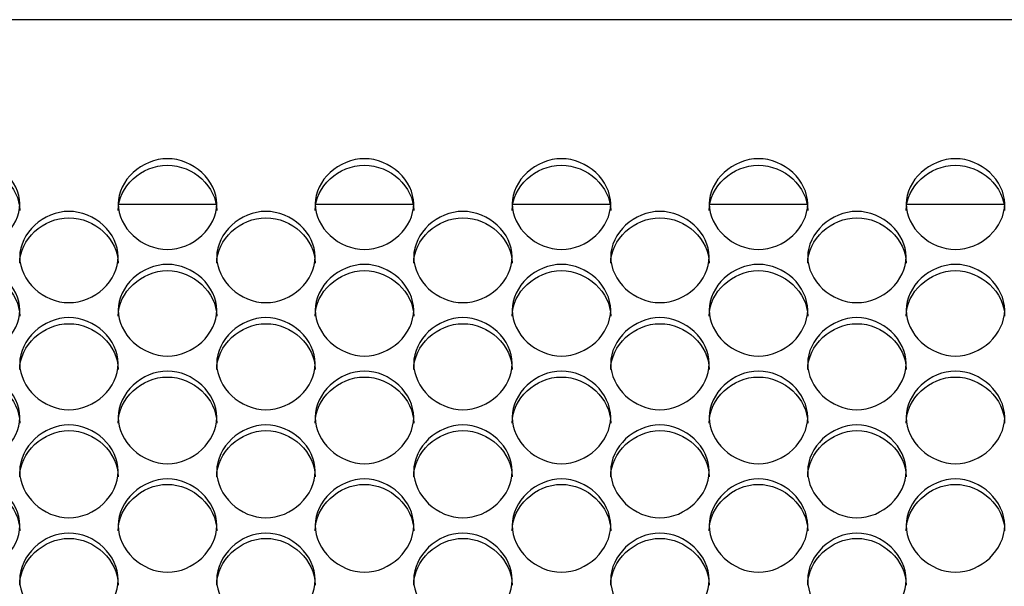
# Model space of a CAD drawing. Units: millimetres. Extents: x 41 to 243, y 45 to 196.
# Drawn here: x 138 to 141, y 97 to 99 of the extents above; entities that cross this region are included whole.
import ezdxf

# ---------------------------------------------------------------- set-up
doc = ezdxf.new("R2010")
doc.units = ezdxf.units.MM
doc.layers.add('5312470', color=7, linetype='Continuous')
doc.layers.add('Default', color=7, linetype='Continuous')

# ---------------------------------------------------------------- blocks, each defined once
blk = doc.blocks.new('SE3')
at = {"layer": '5312470', "color": 7, "linetype": 'Continuous'}
for p, q in [((151.3166, 98.9401), (125.0916, 98.9401)), ((138.0687, 98.4251), (138.3396, 98.4251)), ((138.6187, 98.4251), (138.8896, 98.4251)), ((139.1687, 98.4251), (139.4396, 98.4251)), ((139.7187, 98.4251), (139.9896, 98.4251)), ((140.2687, 98.4251), (140.5396, 98.4251))]:
    blk.add_line(p, q, dxfattribs=at)
for points, knots in [([(137.5166, 98.426), (137.5166, 98.4582), (137.5489, 98.5227), (137.6541, 98.5671), (137.7594, 98.5227), (137.8078, 98.426), (137.7594, 98.329), (137.6541, 98.2841), (137.5489, 98.329), (137.5166, 98.3937), (137.5166, 98.426)], [0, 0, 0, 0, 0.125086, 0.25, 0.374914, 0.5, 0.625086, 0.75, 0.874914, 1, 1, 1, 1]), ([(137.5166, 98.408), (137.5166, 98.4741), (137.5821, 98.534), (137.7261, 98.534), (137.7916, 98.4741), (137.7916, 98.408)], [0, 0, 0, 0, 0.25, 0.25, 0.5, 0.5, 0.5, 0.5]), ([(138.0666, 98.426), (138.0666, 98.4582), (138.0989, 98.5227), (138.2041, 98.5671), (138.3094, 98.5227), (138.3578, 98.426), (138.3094, 98.329), (138.2041, 98.2841), (138.0989, 98.329), (138.0666, 98.3937), (138.0666, 98.426)], [0, 0, 0, 0, 0.125086, 0.25, 0.374914, 0.5, 0.625086, 0.75, 0.874914, 1, 1, 1, 1]), ([(138.0666, 98.408), (138.0666, 98.4741), (138.1321, 98.534), (138.2761, 98.534), (138.3416, 98.4741), (138.3416, 98.408)], [0, 0, 0, 0, 0.25, 0.25, 0.5, 0.5, 0.5, 0.5]), ([(138.6166, 98.426), (138.6166, 98.4582), (138.6489, 98.5227), (138.7541, 98.5671), (138.8594, 98.5227), (138.9078, 98.426), (138.8594, 98.329), (138.7541, 98.2841), (138.6489, 98.329), (138.6166, 98.3937), (138.6166, 98.426)], [0, 0, 0, 0, 0.125086, 0.25, 0.374914, 0.5, 0.625086, 0.75, 0.874914, 1, 1, 1, 1]), ([(138.6166, 98.408), (138.6166, 98.4741), (138.6821, 98.534), (138.8261, 98.534), (138.8916, 98.4741), (138.8916, 98.408)], [0, 0, 0, 0, 0.25, 0.25, 0.5, 0.5, 0.5, 0.5]), ([(139.1666, 98.426), (139.1666, 98.4582), (139.1989, 98.5227), (139.3041, 98.5671), (139.4094, 98.5227), (139.4578, 98.426), (139.4094, 98.329), (139.3041, 98.2841), (139.1989, 98.329), (139.1666, 98.3937), (139.1666, 98.426)], [0, 0, 0, 0, 0.125086, 0.25, 0.374914, 0.5, 0.625086, 0.75, 0.874914, 1, 1, 1, 1]), ([(139.1666, 98.408), (139.1666, 98.4741), (139.2321, 98.534), (139.3761, 98.534), (139.4416, 98.4741), (139.4416, 98.408)], [0, 0, 0, 0, 0.25, 0.25, 0.5, 0.5, 0.5, 0.5]), ([(139.7166, 98.426), (139.7166, 98.4582), (139.7489, 98.5227), (139.8541, 98.5671), (139.9594, 98.5227), (140.0078, 98.426), (139.9594, 98.329), (139.8541, 98.2841), (139.7489, 98.329), (139.7166, 98.3937), (139.7166, 98.426)], [0, 0, 0, 0, 0.125086, 0.25, 0.374914, 0.5, 0.625086, 0.75, 0.874914, 1, 1, 1, 1]), ([(139.7166, 98.408), (139.7166, 98.4741), (139.7821, 98.534), (139.9261, 98.534), (139.9916, 98.4741), (139.9916, 98.408)], [0, 0, 0, 0, 0.25, 0.25, 0.5, 0.5, 0.5, 0.5]), ([(140.2666, 98.426), (140.2666, 98.4582), (140.2989, 98.5227), (140.4041, 98.5671), (140.5094, 98.5227), (140.5578, 98.426), (140.5094, 98.329), (140.4041, 98.2841), (140.2989, 98.329), (140.2666, 98.3937), (140.2666, 98.426)], [0, 0, 0, 0, 0.125086, 0.25, 0.374914, 0.5, 0.625086, 0.75, 0.874914, 1, 1, 1, 1]), ([(140.2666, 98.408), (140.2666, 98.4741), (140.3321, 98.534), (140.4761, 98.534), (140.5416, 98.4741), (140.5416, 98.408)], [0, 0, 0, 0, 0.25, 0.25, 0.5, 0.5, 0.5, 0.5]), ([(137.7916, 98.2782), (137.7916, 98.3107), (137.8239, 98.3754), (137.9291, 98.4201), (138.0344, 98.3754), (138.0828, 98.2783), (138.0344, 98.1808), (137.9291, 98.1356), (137.8239, 98.1808), (137.7916, 98.2458), (137.7916, 98.2782)], [0, 0, 0, 0, 0.125086, 0.25, 0.374914, 0.5, 0.625086, 0.75, 0.874914, 1, 1, 1, 1]), ([(138.3416, 98.2782), (138.3416, 98.3107), (138.3739, 98.3754), (138.4791, 98.4201), (138.5844, 98.3754), (138.6328, 98.2783), (138.5844, 98.1808), (138.4791, 98.1356), (138.3739, 98.1808), (138.3416, 98.2458), (138.3416, 98.2782)], [0, 0, 0, 0, 0.125086, 0.25, 0.374914, 0.5, 0.625086, 0.75, 0.874914, 1, 1, 1, 1]), ([(138.8916, 98.2782), (138.8916, 98.3107), (138.9239, 98.3754), (139.0291, 98.4201), (139.1344, 98.3754), (139.1828, 98.2783), (139.1344, 98.1808), (139.0291, 98.1356), (138.9239, 98.1808), (138.8916, 98.2458), (138.8916, 98.2782)], [0, 0, 0, 0, 0.125086, 0.25, 0.374914, 0.5, 0.625086, 0.75, 0.874914, 1, 1, 1, 1]), ([(139.4416, 98.2782), (139.4416, 98.3107), (139.4739, 98.3754), (139.5791, 98.4201), (139.6844, 98.3754), (139.7328, 98.2783), (139.6844, 98.1808), (139.5791, 98.1356), (139.4739, 98.1808), (139.4416, 98.2458), (139.4416, 98.2782)], [0, 0, 0, 0, 0.125086, 0.25, 0.374914, 0.5, 0.625086, 0.75, 0.874914, 1, 1, 1, 1]), ([(139.9916, 98.2782), (139.9916, 98.3107), (140.0239, 98.3754), (140.1291, 98.4201), (140.2344, 98.3754), (140.2828, 98.2783), (140.2344, 98.1808), (140.1291, 98.1356), (140.0239, 98.1808), (139.9916, 98.2458), (139.9916, 98.2782)], [0, 0, 0, 0, 0.125086, 0.25, 0.374914, 0.5, 0.625086, 0.75, 0.874914, 1, 1, 1, 1]), ([(137.7916, 98.2608), (137.7916, 98.3272), (137.8571, 98.3874), (138.0011, 98.3874), (138.0666, 98.3272), (138.0666, 98.2608)], [0, 0, 0, 0, 0.25, 0.25, 0.5, 0.5, 0.5, 0.5]), ([(138.3416, 98.2608), (138.3416, 98.3272), (138.4071, 98.3874), (138.5511, 98.3874), (138.6166, 98.3272), (138.6166, 98.2608)], [0, 0, 0, 0, 0.25, 0.25, 0.5, 0.5, 0.5, 0.5]), ([(138.8916, 98.2608), (138.8916, 98.3272), (138.9571, 98.3874), (139.1011, 98.3874), (139.1666, 98.3272), (139.1666, 98.2608)], [0, 0, 0, 0, 0.25, 0.25, 0.5, 0.5, 0.5, 0.5]), ([(139.4416, 98.2608), (139.4416, 98.3272), (139.5071, 98.3874), (139.6511, 98.3874), (139.7166, 98.3272), (139.7166, 98.2608)], [0, 0, 0, 0, 0.25, 0.25, 0.5, 0.5, 0.5, 0.5]), ([(139.9916, 98.2608), (139.9916, 98.3272), (140.0571, 98.3874), (140.2011, 98.3874), (140.2666, 98.3272), (140.2666, 98.2608)], [0, 0, 0, 0, 0.25, 0.25, 0.5, 0.5, 0.5, 0.5]), ([(137.5166, 98.1297), (137.5166, 98.1624), (137.5489, 98.2274), (137.6541, 98.2723), (137.7594, 98.2274), (137.8078, 98.1298), (137.7594, 98.0318), (137.6541, 97.9865), (137.5489, 98.0318), (137.5166, 98.0971), (137.5166, 98.1297)], [0, 0, 0, 0, 0.125086, 0.25, 0.374914, 0.5, 0.625086, 0.75, 0.874914, 1, 1, 1, 1]), ([(138.0666, 98.1297), (138.0666, 98.1624), (138.0989, 98.2274), (138.2041, 98.2723), (138.3094, 98.2274), (138.3578, 98.1298), (138.3094, 98.0318), (138.2041, 97.9865), (138.0989, 98.0318), (138.0666, 98.0971), (138.0666, 98.1297)], [0, 0, 0, 0, 0.125086, 0.25, 0.374914, 0.5, 0.625086, 0.75, 0.874914, 1, 1, 1, 1]), ([(138.6166, 98.1297), (138.6166, 98.1624), (138.6489, 98.2274), (138.7541, 98.2723), (138.8594, 98.2274), (138.9078, 98.1298), (138.8594, 98.0318), (138.7541, 97.9865), (138.6489, 98.0318), (138.6166, 98.0971), (138.6166, 98.1297)], [0, 0, 0, 0, 0.125086, 0.25, 0.374914, 0.5, 0.625086, 0.75, 0.874914, 1, 1, 1, 1]), ([(139.1666, 98.1297), (139.1666, 98.1624), (139.1989, 98.2274), (139.3041, 98.2723), (139.4094, 98.2274), (139.4578, 98.1298), (139.4094, 98.0318), (139.3041, 97.9865), (139.1989, 98.0318), (139.1666, 98.0971), (139.1666, 98.1297)], [0, 0, 0, 0, 0.125086, 0.25, 0.374914, 0.5, 0.625086, 0.75, 0.874914, 1, 1, 1, 1]), ([(139.7166, 98.1297), (139.7166, 98.1624), (139.7489, 98.2274), (139.8541, 98.2723), (139.9594, 98.2274), (140.0078, 98.1298), (139.9594, 98.0318), (139.8541, 97.9865), (139.7489, 98.0318), (139.7166, 98.0971), (139.7166, 98.1297)], [0, 0, 0, 0, 0.125086, 0.25, 0.374914, 0.5, 0.625086, 0.75, 0.874914, 1, 1, 1, 1]), ([(140.2666, 98.1297), (140.2666, 98.1624), (140.2989, 98.2274), (140.4041, 98.2723), (140.5094, 98.2274), (140.5578, 98.1298), (140.5094, 98.0318), (140.4041, 97.9865), (140.2989, 98.0318), (140.2666, 98.0971), (140.2666, 98.1297)], [0, 0, 0, 0, 0.125086, 0.25, 0.374914, 0.5, 0.625086, 0.75, 0.874914, 1, 1, 1, 1]), ([(137.5166, 98.1128), (137.5166, 98.1796), (137.5821, 98.24), (137.7261, 98.24), (137.7916, 98.1796), (137.7916, 98.1128)], [0, 0, 0, 0, 0.25, 0.25, 0.5, 0.5, 0.5, 0.5]), ([(138.0666, 98.1128), (138.0666, 98.1796), (138.1321, 98.24), (138.2761, 98.24), (138.3416, 98.1796), (138.3416, 98.1128)], [0, 0, 0, 0, 0.25, 0.25, 0.5, 0.5, 0.5, 0.5]), ([(138.6166, 98.1128), (138.6166, 98.1796), (138.6821, 98.24), (138.8261, 98.24), (138.8916, 98.1796), (138.8916, 98.1128)], [0, 0, 0, 0, 0.25, 0.25, 0.5, 0.5, 0.5, 0.5]), ([(139.1666, 98.1128), (139.1666, 98.1796), (139.2321, 98.24), (139.3761, 98.24), (139.4416, 98.1796), (139.4416, 98.1128)], [0, 0, 0, 0, 0.25, 0.25, 0.5, 0.5, 0.5, 0.5]), ([(139.7166, 98.1128), (139.7166, 98.1796), (139.7821, 98.24), (139.9261, 98.24), (139.9916, 98.1796), (139.9916, 98.1128)], [0, 0, 0, 0, 0.25, 0.25, 0.5, 0.5, 0.5, 0.5]), ([(140.2666, 98.1128), (140.2666, 98.1796), (140.3321, 98.24), (140.4761, 98.24), (140.5416, 98.1796), (140.5416, 98.1128)], [0, 0, 0, 0, 0.25, 0.25, 0.5, 0.5, 0.5, 0.5]), ([(137.7916, 97.9806), (137.7916, 98.0133), (137.8239, 98.0787), (137.9291, 98.1238), (138.0344, 98.0787), (138.0828, 97.9806), (138.0344, 97.8822), (137.9291, 97.8366), (137.8239, 97.8822), (137.7916, 97.9478), (137.7916, 97.9806)], [0, 0, 0, 0, 0.125086, 0.25, 0.374914, 0.5, 0.625086, 0.75, 0.874914, 1, 1, 1, 1]), ([(137.7916, 97.9641), (137.7916, 98.0312), (137.8571, 98.092), (138.0011, 98.092), (138.0666, 98.0312), (138.0666, 97.9641)], [0, 0, 0, 0, 0.25, 0.25, 0.5, 0.5, 0.5, 0.5]), ([(138.3416, 97.9806), (138.3416, 98.0133), (138.3739, 98.0787), (138.4791, 98.1238), (138.5844, 98.0787), (138.6328, 97.9806), (138.5844, 97.8822), (138.4791, 97.8366), (138.3739, 97.8822), (138.3416, 97.9478), (138.3416, 97.9806)], [0, 0, 0, 0, 0.125086, 0.25, 0.374914, 0.5, 0.625086, 0.75, 0.874914, 1, 1, 1, 1]), ([(138.3416, 97.9641), (138.3416, 98.0312), (138.4071, 98.092), (138.5511, 98.092), (138.6166, 98.0312), (138.6166, 97.9641)], [0, 0, 0, 0, 0.25, 0.25, 0.5, 0.5, 0.5, 0.5]), ([(138.8916, 97.9806), (138.8916, 98.0133), (138.9239, 98.0787), (139.0291, 98.1238), (139.1344, 98.0787), (139.1828, 97.9806), (139.1344, 97.8822), (139.0291, 97.8366), (138.9239, 97.8822), (138.8916, 97.9478), (138.8916, 97.9806)], [0, 0, 0, 0, 0.125086, 0.25, 0.374914, 0.5, 0.625086, 0.75, 0.874914, 1, 1, 1, 1]), ([(138.8916, 97.9641), (138.8916, 98.0312), (138.9571, 98.092), (139.1011, 98.092), (139.1666, 98.0312), (139.1666, 97.9641)], [0, 0, 0, 0, 0.25, 0.25, 0.5, 0.5, 0.5, 0.5]), ([(139.4416, 97.9806), (139.4416, 98.0133), (139.4739, 98.0787), (139.5791, 98.1238), (139.6844, 98.0787), (139.7328, 97.9806), (139.6844, 97.8822), (139.5791, 97.8366), (139.4739, 97.8822), (139.4416, 97.9478), (139.4416, 97.9806)], [0, 0, 0, 0, 0.125086, 0.25, 0.374914, 0.5, 0.625086, 0.75, 0.874914, 1, 1, 1, 1]), ([(139.4416, 97.9641), (139.4416, 98.0312), (139.5071, 98.092), (139.6511, 98.092), (139.7166, 98.0312), (139.7166, 97.9641)], [0, 0, 0, 0, 0.25, 0.25, 0.5, 0.5, 0.5, 0.5]), ([(139.9916, 97.9806), (139.9916, 98.0133), (140.0239, 98.0787), (140.1291, 98.1238), (140.2344, 98.0787), (140.2828, 97.9806), (140.2344, 97.8822), (140.1291, 97.8366), (140.0239, 97.8822), (139.9916, 97.9478), (139.9916, 97.9806)], [0, 0, 0, 0, 0.125086, 0.25, 0.374914, 0.5, 0.625086, 0.75, 0.874914, 1, 1, 1, 1]), ([(139.9916, 97.9641), (139.9916, 98.0312), (140.0571, 98.092), (140.2011, 98.092), (140.2666, 98.0312), (140.2666, 97.9641)], [0, 0, 0, 0, 0.25, 0.25, 0.5, 0.5, 0.5, 0.5]), ([(137.5166, 97.8307), (137.5166, 97.8636), (137.5489, 97.9293), (137.6541, 97.9746), (137.7594, 97.9293), (137.8078, 97.8308), (137.7594, 97.7319), (137.6541, 97.6861), (137.5489, 97.7319), (137.5166, 97.7978), (137.5166, 97.8307)], [0, 0, 0, 0, 0.125086, 0.25, 0.374914, 0.5, 0.625086, 0.75, 0.874914, 1, 1, 1, 1]), ([(138.0666, 97.8307), (138.0666, 97.8636), (138.0989, 97.9293), (138.2041, 97.9746), (138.3094, 97.9293), (138.3578, 97.8308), (138.3094, 97.7319), (138.2041, 97.6861), (138.0989, 97.7319), (138.0666, 97.7978), (138.0666, 97.8307)], [0, 0, 0, 0, 0.125086, 0.25, 0.374914, 0.5, 0.625086, 0.75, 0.874914, 1, 1, 1, 1]), ([(138.6166, 97.8307), (138.6166, 97.8636), (138.6489, 97.9293), (138.7541, 97.9746), (138.8594, 97.9293), (138.9078, 97.8308), (138.8594, 97.7319), (138.7541, 97.6861), (138.6489, 97.7319), (138.6166, 97.7978), (138.6166, 97.8307)], [0, 0, 0, 0, 0.125086, 0.25, 0.374914, 0.5, 0.625086, 0.75, 0.874914, 1, 1, 1, 1]), ([(139.1666, 97.8307), (139.1666, 97.8636), (139.1989, 97.9293), (139.3041, 97.9746), (139.4094, 97.9293), (139.4578, 97.8308), (139.4094, 97.7319), (139.3041, 97.6861), (139.1989, 97.7319), (139.1666, 97.7978), (139.1666, 97.8307)], [0, 0, 0, 0, 0.125086, 0.25, 0.374914, 0.5, 0.625086, 0.75, 0.874914, 1, 1, 1, 1]), ([(139.7166, 97.8307), (139.7166, 97.8636), (139.7489, 97.9293), (139.8541, 97.9746), (139.9594, 97.9293), (140.0078, 97.8308), (139.9594, 97.7319), (139.8541, 97.6861), (139.7489, 97.7319), (139.7166, 97.7978), (139.7166, 97.8307)], [0, 0, 0, 0, 0.125086, 0.25, 0.374914, 0.5, 0.625086, 0.75, 0.874914, 1, 1, 1, 1]), ([(140.2666, 97.8307), (140.2666, 97.8636), (140.2989, 97.9293), (140.4041, 97.9746), (140.5094, 97.9293), (140.5578, 97.8308), (140.5094, 97.7319), (140.4041, 97.6861), (140.2989, 97.7319), (140.2666, 97.7978), (140.2666, 97.8307)], [0, 0, 0, 0, 0.125086, 0.25, 0.374914, 0.5, 0.625086, 0.75, 0.874914, 1, 1, 1, 1]), ([(137.5166, 97.8148), (137.5166, 97.8821), (137.5821, 97.9432), (137.7261, 97.9432), (137.7916, 97.8821), (137.7916, 97.8148)], [0, 0, 0, 0, 0.25, 0.25, 0.5, 0.5, 0.5, 0.5]), ([(138.0666, 97.8148), (138.0666, 97.8821), (138.1321, 97.9432), (138.2761, 97.9432), (138.3416, 97.8821), (138.3416, 97.8148)], [0, 0, 0, 0, 0.25, 0.25, 0.5, 0.5, 0.5, 0.5]), ([(138.6166, 97.8148), (138.6166, 97.8821), (138.6821, 97.9432), (138.8261, 97.9432), (138.8916, 97.8821), (138.8916, 97.8148)], [0, 0, 0, 0, 0.25, 0.25, 0.5, 0.5, 0.5, 0.5]), ([(139.1666, 97.8148), (139.1666, 97.8821), (139.2321, 97.9432), (139.3761, 97.9432), (139.4416, 97.8821), (139.4416, 97.8148)], [0, 0, 0, 0, 0.25, 0.25, 0.5, 0.5, 0.5, 0.5]), ([(139.7166, 97.8148), (139.7166, 97.8821), (139.7821, 97.9432), (139.9261, 97.9432), (139.9916, 97.8821), (139.9916, 97.8148)], [0, 0, 0, 0, 0.25, 0.25, 0.5, 0.5, 0.5, 0.5]), ([(140.2666, 97.8148), (140.2666, 97.8821), (140.3321, 97.9432), (140.4761, 97.9432), (140.5416, 97.8821), (140.5416, 97.8148)], [0, 0, 0, 0, 0.25, 0.25, 0.5, 0.5, 0.5, 0.5]), ([(137.7916, 97.6802), (137.7916, 97.7132), (137.8239, 97.7792), (137.9291, 97.8247), (138.0344, 97.7792), (138.0828, 97.6802), (138.0344, 97.5809), (137.9291, 97.535), (137.8239, 97.5809), (137.7916, 97.6471), (137.7916, 97.6802)], [0, 0, 0, 0, 0.125086, 0.25, 0.374914, 0.5, 0.625086, 0.75, 0.874914, 1, 1, 1, 1]), ([(137.7916, 97.6648), (137.7916, 97.7324), (137.8571, 97.7937), (138.0011, 97.7937), (138.0666, 97.7324), (138.0666, 97.6648)], [0, 0, 0, 0, 0.25, 0.25, 0.5, 0.5, 0.5, 0.5]), ([(138.3416, 97.6802), (138.3416, 97.7132), (138.3739, 97.7792), (138.4791, 97.8247), (138.5844, 97.7792), (138.6328, 97.6802), (138.5844, 97.5809), (138.4791, 97.535), (138.3739, 97.5809), (138.3416, 97.6471), (138.3416, 97.6802)], [0, 0, 0, 0, 0.125086, 0.25, 0.374914, 0.5, 0.625086, 0.75, 0.874914, 1, 1, 1, 1]), ([(138.3416, 97.6648), (138.3416, 97.7324), (138.4071, 97.7937), (138.5511, 97.7937), (138.6166, 97.7324), (138.6166, 97.6648)], [0, 0, 0, 0, 0.25, 0.25, 0.5, 0.5, 0.5, 0.5]), ([(138.8916, 97.6802), (138.8916, 97.7132), (138.9239, 97.7792), (139.0291, 97.8247), (139.1344, 97.7792), (139.1828, 97.6802), (139.1344, 97.5809), (139.0291, 97.535), (138.9239, 97.5809), (138.8916, 97.6471), (138.8916, 97.6802)], [0, 0, 0, 0, 0.125086, 0.25, 0.374914, 0.5, 0.625086, 0.75, 0.874914, 1, 1, 1, 1]), ([(138.8916, 97.6648), (138.8916, 97.7324), (138.9571, 97.7937), (139.1011, 97.7937), (139.1666, 97.7324), (139.1666, 97.6648)], [0, 0, 0, 0, 0.25, 0.25, 0.5, 0.5, 0.5, 0.5]), ([(139.4416, 97.6802), (139.4416, 97.7132), (139.4739, 97.7792), (139.5791, 97.8247), (139.6844, 97.7792), (139.7328, 97.6802), (139.6844, 97.5809), (139.5791, 97.535), (139.4739, 97.5809), (139.4416, 97.6471), (139.4416, 97.6802)], [0, 0, 0, 0, 0.125086, 0.25, 0.374914, 0.5, 0.625086, 0.75, 0.874914, 1, 1, 1, 1]), ([(139.4416, 97.6648), (139.4416, 97.7324), (139.5071, 97.7937), (139.6511, 97.7937), (139.7166, 97.7324), (139.7166, 97.6648)], [0, 0, 0, 0, 0.25, 0.25, 0.5, 0.5, 0.5, 0.5]), ([(139.9916, 97.6802), (139.9916, 97.7132), (140.0239, 97.7792), (140.1291, 97.8247), (140.2344, 97.7792), (140.2828, 97.6802), (140.2344, 97.5809), (140.1291, 97.535), (140.0239, 97.5809), (139.9916, 97.6471), (139.9916, 97.6802)], [0, 0, 0, 0, 0.125086, 0.25, 0.374914, 0.5, 0.625086, 0.75, 0.874914, 1, 1, 1, 1]), ([(139.9916, 97.6648), (139.9916, 97.7324), (140.0571, 97.7937), (140.2011, 97.7937), (140.2666, 97.7324), (140.2666, 97.6648)], [0, 0, 0, 0, 0.25, 0.25, 0.5, 0.5, 0.5, 0.5]), ([(137.5166, 97.529), (137.5166, 97.5622), (137.5489, 97.6284), (137.6541, 97.6742), (137.7594, 97.6284), (137.8078, 97.529), (137.7594, 97.4293), (137.6541, 97.3832), (137.5489, 97.4293), (137.5166, 97.4958), (137.5166, 97.529)], [0, 0, 0, 0, 0.125086, 0.25, 0.374914, 0.5, 0.625086, 0.75, 0.874914, 1, 1, 1, 1]), ([(138.0666, 97.529), (138.0666, 97.5622), (138.0989, 97.6284), (138.2041, 97.6742), (138.3094, 97.6284), (138.3578, 97.529), (138.3094, 97.4293), (138.2041, 97.3832), (138.0989, 97.4293), (138.0666, 97.4958), (138.0666, 97.529)], [0, 0, 0, 0, 0.125086, 0.25, 0.374914, 0.5, 0.625086, 0.75, 0.874914, 1, 1, 1, 1]), ([(138.6166, 97.529), (138.6166, 97.5622), (138.6489, 97.6284), (138.7541, 97.6742), (138.8594, 97.6284), (138.9078, 97.529), (138.8594, 97.4293), (138.7541, 97.3832), (138.6489, 97.4293), (138.6166, 97.4958), (138.6166, 97.529)], [0, 0, 0, 0, 0.125086, 0.25, 0.374914, 0.5, 0.625086, 0.75, 0.874914, 1, 1, 1, 1]), ([(139.1666, 97.529), (139.1666, 97.5622), (139.1989, 97.6284), (139.3041, 97.6742), (139.4094, 97.6284), (139.4578, 97.529), (139.4094, 97.4293), (139.3041, 97.3832), (139.1989, 97.4293), (139.1666, 97.4958), (139.1666, 97.529)], [0, 0, 0, 0, 0.125086, 0.25, 0.374914, 0.5, 0.625086, 0.75, 0.874914, 1, 1, 1, 1]), ([(139.7166, 97.529), (139.7166, 97.5622), (139.7489, 97.6284), (139.8541, 97.6742), (139.9594, 97.6284), (140.0078, 97.529), (139.9594, 97.4293), (139.8541, 97.3832), (139.7489, 97.4293), (139.7166, 97.4958), (139.7166, 97.529)], [0, 0, 0, 0, 0.125086, 0.25, 0.374914, 0.5, 0.625086, 0.75, 0.874914, 1, 1, 1, 1]), ([(140.2666, 97.529), (140.2666, 97.5622), (140.2989, 97.6284), (140.4041, 97.6742), (140.5094, 97.6284), (140.5578, 97.529), (140.5094, 97.4293), (140.4041, 97.3832), (140.2989, 97.4293), (140.2666, 97.4958), (140.2666, 97.529)], [0, 0, 0, 0, 0.125086, 0.25, 0.374914, 0.5, 0.625086, 0.75, 0.874914, 1, 1, 1, 1]), ([(137.5166, 97.5141), (137.5166, 97.582), (137.5821, 97.6436), (137.7261, 97.6436), (137.7916, 97.582), (137.7916, 97.5141)], [0, 0, 0, 0, 0.25, 0.25, 0.5, 0.5, 0.5, 0.5]), ([(138.0666, 97.5141), (138.0666, 97.582), (138.1321, 97.6436), (138.2761, 97.6436), (138.3416, 97.582), (138.3416, 97.5141)], [0, 0, 0, 0, 0.25, 0.25, 0.5, 0.5, 0.5, 0.5]), ([(138.6166, 97.5141), (138.6166, 97.582), (138.6821, 97.6436), (138.8261, 97.6436), (138.8916, 97.582), (138.8916, 97.5141)], [0, 0, 0, 0, 0.25, 0.25, 0.5, 0.5, 0.5, 0.5]), ([(139.1666, 97.5141), (139.1666, 97.582), (139.2321, 97.6436), (139.3761, 97.6436), (139.4416, 97.582), (139.4416, 97.5141)], [0, 0, 0, 0, 0.25, 0.25, 0.5, 0.5, 0.5, 0.5]), ([(139.7166, 97.5141), (139.7166, 97.582), (139.7821, 97.6436), (139.9261, 97.6436), (139.9916, 97.582), (139.9916, 97.5141)], [0, 0, 0, 0, 0.25, 0.25, 0.5, 0.5, 0.5, 0.5]), ([(140.2666, 97.5141), (140.2666, 97.582), (140.3321, 97.6436), (140.4761, 97.6436), (140.5416, 97.582), (140.5416, 97.5141)], [0, 0, 0, 0, 0.25, 0.25, 0.5, 0.5, 0.5, 0.5]), ([(137.7916, 97.3772), (137.7916, 97.4105), (137.8239, 97.477), (137.9291, 97.523), (138.0344, 97.477), (138.0828, 97.3772), (138.0344, 97.2771), (137.9291, 97.2308), (137.8239, 97.2771), (137.7916, 97.3438), (137.7916, 97.3772)], [0, 0, 0, 0, 0.125086, 0.25, 0.374914, 0.5, 0.625086, 0.75, 0.874914, 1, 1, 1, 1]), ([(137.7916, 97.3628), (137.7916, 97.431), (137.8571, 97.4929), (138.0011, 97.4929), (138.0666, 97.431), (138.0666, 97.3628)], [0, 0, 0, 0, 0.25, 0.25, 0.5, 0.5, 0.5, 0.5]), ([(138.3416, 97.3772), (138.3416, 97.4105), (138.3739, 97.477), (138.4791, 97.523), (138.5844, 97.477), (138.6328, 97.3772), (138.5844, 97.2771), (138.4791, 97.2308), (138.3739, 97.2771), (138.3416, 97.3438), (138.3416, 97.3772)], [0, 0, 0, 0, 0.125086, 0.25, 0.374914, 0.5, 0.625086, 0.75, 0.874914, 1, 1, 1, 1]), ([(138.3416, 97.3628), (138.3416, 97.431), (138.4071, 97.4929), (138.5511, 97.4929), (138.6166, 97.431), (138.6166, 97.3628)], [0, 0, 0, 0, 0.25, 0.25, 0.5, 0.5, 0.5, 0.5]), ([(138.8916, 97.3772), (138.8916, 97.4105), (138.9239, 97.477), (139.0291, 97.523), (139.1344, 97.477), (139.1828, 97.3772), (139.1344, 97.2771), (139.0291, 97.2308), (138.9239, 97.2771), (138.8916, 97.3438), (138.8916, 97.3772)], [0, 0, 0, 0, 0.125086, 0.25, 0.374914, 0.5, 0.625086, 0.75, 0.874914, 1, 1, 1, 1]), ([(138.8916, 97.3628), (138.8916, 97.431), (138.9571, 97.4929), (139.1011, 97.4929), (139.1666, 97.431), (139.1666, 97.3628)], [0, 0, 0, 0, 0.25, 0.25, 0.5, 0.5, 0.5, 0.5]), ([(139.4416, 97.3772), (139.4416, 97.4105), (139.4739, 97.477), (139.5791, 97.523), (139.6844, 97.477), (139.7328, 97.3772), (139.6844, 97.2771), (139.5791, 97.2308), (139.4739, 97.2771), (139.4416, 97.3438), (139.4416, 97.3772)], [0, 0, 0, 0, 0.125086, 0.25, 0.374914, 0.5, 0.625086, 0.75, 0.874914, 1, 1, 1, 1]), ([(139.4416, 97.3628), (139.4416, 97.431), (139.5071, 97.4929), (139.6511, 97.4929), (139.7166, 97.431), (139.7166, 97.3628)], [0, 0, 0, 0, 0.25, 0.25, 0.5, 0.5, 0.5, 0.5]), ([(139.9916, 97.3772), (139.9916, 97.4105), (140.0239, 97.477), (140.1291, 97.523), (140.2344, 97.477), (140.2828, 97.3772), (140.2344, 97.2771), (140.1291, 97.2308), (140.0239, 97.2771), (139.9916, 97.3438), (139.9916, 97.3772)], [0, 0, 0, 0, 0.125086, 0.25, 0.374914, 0.5, 0.625086, 0.75, 0.874914, 1, 1, 1, 1]), ([(139.9916, 97.3628), (139.9916, 97.431), (140.0571, 97.4929), (140.2011, 97.4929), (140.2666, 97.431), (140.2666, 97.3628)], [0, 0, 0, 0, 0.25, 0.25, 0.5, 0.5, 0.5, 0.5])]:
    blk.add_open_spline(points, degree=3, knots=knots, dxfattribs=at)

msp = doc.modelspace()

# ---------------------------------------------------------------- block references
at = {"layer": 'Default'}
msp.add_blockref('SE3', (0, 0), dxfattribs=at)

doc.saveas('drawing.dxf')
